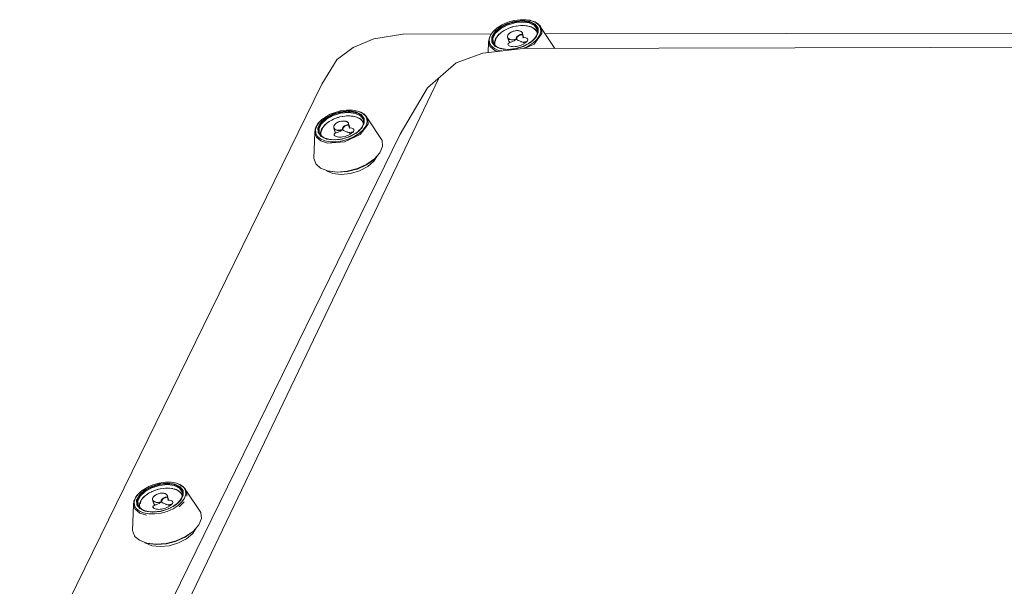
# Model space of a CAD drawing. Units: millimetres. Extents: x 469 to 2635, y 3134 to 6009.
# Drawn here: x 1818 to 1889, y 3402 to 3443 of the extents above; entities that cross this region are included whole.
import ezdxf

# ---------------------------------------------------------------- set-up
doc = ezdxf.new("R2010")
doc.units = ezdxf.units.MM
doc.header["$LTSCALE"] = 30
doc.layers.add('CONSTRUCTION', color=40, linetype='Continuous', lineweight=20)

# ---------------------------------------------------------------- blocks, each defined once
blk = doc.blocks.new('A$C4F787C34')
at = {"color": 7}
for points in [[(65.063, 132.598), (65.203, 132.578), (64.483, 132.678), (63.673, 132.598), (62.863, 132.348), (62.163, 131.968), (61.653, 131.498), (61.413, 131.048), (61.383, 130.988), (61.403, 130.518), (61.703, 130.118), (62.243, 129.858), (62.963, 129.768), (63.773, 129.848), (64.573, 130.088), (65.283, 130.478), (65.363, 130.548)], [(66.013, 131.588), (66.013, 131.698), (65.973, 131.898), (65.913, 131.998), (65.793, 132.168), (65.693, 132.248), (65.503, 132.378), (65.363, 132.448), (65.103, 132.528), (64.923, 132.568), (64.633, 132.598), (64.423, 132.608), (63.883, 132.568), (63.333, 132.448), (62.803, 132.248), (62.343, 131.998), (62.073, 131.808), (61.943, 131.698), (61.743, 131.498), (61.653, 131.368), (61.533, 131.158), (61.483, 131.038), (61.443, 130.818), (61.443, 130.708), (61.483, 130.508), (61.533, 130.408)], [(61.933, 131.938), (62.443, 132.258), (62.623, 132.348), (63.013, 132.508), (63.643, 132.688)], [(63.523, 132.548), (63.673, 132.598), (63.883, 132.618)], [(63.603, 132.678), (64.253, 132.768), (64.853, 132.768), (65.373, 132.668), (65.803, 132.488), (66.123, 132.228), (66.303, 131.908), (66.323, 131.558), (66.203, 131.168), (65.933, 130.788), (65.543, 130.428), (65.043, 130.108), (64.477, 129.854)], [(65.243, 132.708), (64.853, 132.768), (64.593, 132.768)], [(65.243, 132.708), (65.373, 132.668), (65.713, 132.548)], [(62.406, 129.628), (62.083, 129.688), (61.653, 129.868), (61.343, 130.128), (61.163, 130.458), (61.143, 130.818), (61.263, 131.198), (61.533, 131.588), (61.933, 131.938), (61.783, 131.818), (61.533, 131.588), (61.423, 131.458), (61.263, 131.198), (61.183, 131.048), (61.113, 130.858), (61.073, 130.518)], [(61.483, 130.928), (61.473, 130.688), (61.523, 130.528), (61.513, 130.918), (61.763, 131.398), (62.253, 131.858), (62.923, 132.218), (63.693, 132.458), (64.473, 132.528), (65.163, 132.438), (65.683, 132.188), (65.933, 131.848), (65.903, 131.948)], [(62.443, 132.258), (62.163, 132.088)], [(62.263, 132.028), (62.163, 131.968)], [(62.373, 131.508), (62.523, 131.628), (62.333, 131.478), (62.373, 131.508)], [(62.523, 131.628), (62.643, 131.698), (63.093, 131.908), (63.593, 132.078), (63.883, 132.128)], [(62.643, 131.698), (62.963, 131.858), (63.093, 131.908), (63.453, 132.038), (63.593, 132.078)], [(62.963, 131.858), (62.793, 131.768)], [(62.833, 131.788), (62.893, 131.828)], [(63.263, 131.478), (63.463, 131.578), (63.643, 131.628), (63.773, 131.658), (63.743, 131.658)], [(63.303, 131.498), (63.463, 131.578), (63.643, 131.628)], [(63.453, 132.038), (63.313, 131.988)], [(63.393, 132.018), (63.373, 132.008)], [(63.553, 131.608), (63.593, 131.618)], [(63.933, 131.668), (63.773, 131.658)], [(63.893, 132.138), (63.813, 132.118), (64.093, 132.158), (64.583, 132.178), (65.033, 132.128), (65.013, 132.128)], [(63.853, 131.668), (63.853, 131.668)], [(63.903, 131.668), (64.023, 131.668), (63.943, 131.668), (63.883, 131.668)], [(64.013, 131.668), (64.013, 131.668)], [(64.233, 131.628), (64.183, 131.638), (64.103, 131.658), (64.023, 131.668), (64.093, 131.658)], [(64.373, 131.548), (64.423, 131.508), (64.343, 131.578), (64.243, 131.628), (64.103, 131.658), (64.033, 131.668)], [(65.153, 132.098), (65.293, 132.058), (64.933, 132.148), (64.583, 132.178), (64.463, 132.188), (64.093, 132.158)], [(64.243, 131.628), (64.143, 131.648)], [(64.333, 131.578), (64.343, 131.578), (64.283, 131.608), (64.233, 131.628)], [(64.463, 132.188), (64.273, 132.178)], [(64.403, 132.188), (64.313, 132.178)], [(64.933, 132.148), (64.693, 132.168)], [(64.883, 132.158), (64.713, 132.168)], [(65.063, 132.118), (65.253, 132.068), (65.343, 132.038), (65.603, 131.908), (65.653, 131.858), (65.343, 132.038)], [(65.883, 131.118), (66.053, 131.448), (66.043, 131.928), (65.743, 132.318), (65.203, 132.578)], [(65.803, 131.738), (65.603, 131.908), (65.523, 131.948), (65.413, 131.998)], [(65.533, 131.948), (65.523, 131.948)], [(65.623, 131.888), (65.533, 131.938)], [(65.973, 131.418), (65.963, 131.468), (65.923, 131.568), (65.803, 131.738), (65.843, 131.678), (65.653, 131.858)], [(65.803, 131.738), (65.723, 131.808), (65.663, 131.848)], [(66.083, 132.308), (65.713, 132.548), (65.993, 132.388)], [(65.963, 131.378), (65.943, 131.458), (65.853, 131.648), (65.793, 131.728)], [(65.963, 131.468), (65.843, 131.678), (65.973, 131.438)], [(65.933, 131.848), (65.993, 131.658)], [(65.973, 131.448), (65.963, 131.748)], [(66.003, 131.498), (66.023, 131.628), (65.983, 131.848)], [(66.273, 132.108), (65.993, 132.388), (66.273, 132.108), (66.403, 131.878), (66.433, 131.368)], [(66.043, 131.928), (65.993, 131.988)], [(66.403, 131.878), (67.734, 129.869)], [(45.85, 128.79), (44.32, 126.29), (0.6, 37.1), (0.45, 35.24), (2.13, 33.77), (4.56, 33.37), (144.42, 33.78), (148.72, 34.64), (151.35, 36.32), (152.28, 37.54), (196.61, 128), (196.9, 129.26), (196.54, 130.25), (195.89, 130.92), (194.38, 131.55)], [(45.85, 128.79), (45.87, 128.81), (47.47, 129.99), (49.54, 130.86), (52.45, 131.32)], [(52.48, 131.32), (52.45, 131.32)], [(61.339, 131.335), (52.48, 131.32)], [(61.183, 131.048), (61.313, 131.298), (61.423, 131.458)], [(61.383, 130.988), (61.423, 131.068)], [(61.473, 130.688), (61.473, 130.608), (61.573, 130.368)], [(61.663, 130.528), (61.683, 130.618), (61.723, 130.708), (61.823, 130.948), (61.883, 131.028), (61.723, 130.708), (61.733, 130.758), (61.683, 130.618)], [(61.743, 130.188), (61.703, 130.268), (61.683, 130.358), (61.683, 130.568), (61.703, 130.658)], [(61.723, 130.588), (61.843, 130.938), (61.843, 130.978)], [(61.723, 130.738), (61.763, 130.848), (61.733, 130.758)], [(61.763, 130.848), (61.823, 130.948)], [(61.973, 131.138), (62.263, 131.428), (62.153, 131.348), (61.963, 131.128), (61.973, 131.138), (61.883, 131.028), (62.073, 131.258), (61.963, 131.128)], [(62.023, 131.208), (62.103, 131.298)], [(62.073, 131.258), (62.153, 131.348)], [(62.263, 131.428), (62.333, 131.478)], [(62.463, 131.578), (62.343, 131.488)], [(64.473, 131.278), (64.553, 130.978), (64.513, 130.958), (64.673, 130.968), (64.813, 130.948), (64.923, 130.898), (64.993, 130.828), (65.013, 130.728), (64.973, 130.628), (64.883, 130.528), (64.763, 130.448), (64.653, 130.398), (64.653, 130.368), (64.643, 130.348), (64.403, 130.228), (64.273, 130.178), (64.143, 130.128), (63.863, 130.068), (63.733, 130.058), (63.593, 130.048), (63.473, 130.058), (63.353, 130.068), (63.243, 130.098), (63.143, 130.138), (63.073, 130.188), (63.023, 130.258), (63.013, 130.298), (63.023, 130.338), (63.043, 130.378), (63.093, 130.418), (63.213, 130.498), (63.093, 130.598), (62.973, 131.018), (62.993, 130.948), (63.073, 130.848), (63.163, 130.788), (63.353, 130.728), (63.583, 130.728), (63.823, 130.768), (63.873, 130.798), (63.903, 130.798), (63.923, 130.758), (63.953, 130.728)], [(62.983, 131.128), (62.973, 131.088), (63.003, 131.198)], [(63.073, 130.848), (63.023, 130.888), (62.993, 130.938), (62.973, 131.058), (62.973, 131.018), (62.973, 131.088), (62.973, 131.058)], [(63.013, 131.208), (62.983, 131.128), (63.023, 131.238), (62.993, 131.168)], [(62.983, 131.138), (62.983, 131.038), (63.013, 130.938), (63.093, 130.858), (63.203, 130.798), (63.343, 130.758), (63.503, 130.748), (63.663, 130.768), (63.843, 130.798)], [(63.083, 131.318), (63.123, 131.358), (63.263, 131.478), (63.143, 131.378), (63.043, 131.268), (63.013, 131.208), (63.033, 131.258)], [(63.063, 131.288), (63.113, 131.348), (63.073, 131.308), (63.083, 131.308), (63.143, 131.378)], [(63.163, 130.788), (63.153, 130.788)], [(63.253, 131.458), (63.193, 131.418)], [(63.213, 130.498), (63.333, 130.518), (63.483, 130.568), (63.653, 130.648), (63.823, 130.768)], [(63.233, 131.448), (63.233, 131.448)], [(63.363, 131.528), (63.423, 131.558)], [(63.383, 131.538), (63.403, 131.548)], [(63.573, 131.608), (63.573, 131.608)], [(63.843, 130.808), (63.843, 130.808)], [(63.853, 130.888), (63.853, 130.838), (63.853, 130.958), (63.853, 130.888), (63.883, 130.998), (63.853, 130.958)], [(64.313, 131.588), (64.353, 131.568), (64.423, 131.498), (64.463, 131.418), (64.473, 131.328), (64.433, 131.298), (64.323, 131.268), (64.203, 131.228), (64.103, 131.178), (64.013, 131.118), (63.953, 131.048), (63.903, 130.988), (63.873, 130.898), (63.883, 130.838)], [(64.423, 131.318), (64.233, 131.268), (64.063, 131.178), (63.933, 131.078), (63.883, 130.998)], [(64.423, 131.258), (64.253, 131.218), (64.093, 131.138), (63.983, 131.048), (63.903, 130.928), (63.903, 130.818)], [(63.903, 130.798), (63.903, 130.798), (63.903, 130.798)], [(63.953, 130.728), (64.053, 130.678)], [(64.043, 130.678), (64.183, 130.628), (64.503, 130.518), (64.603, 130.458), (64.633, 130.418), (64.643, 130.398)], [(64.423, 131.508), (64.443, 131.478)], [(64.463, 131.438), (64.443, 131.478), (64.473, 131.418), (64.463, 131.438), (64.473, 131.418)], [(64.493, 131.308), (64.473, 131.398), (64.553, 131.148), (64.573, 131.008), (64.553, 130.978)], [(65.203, 130.428), (65.283, 130.478), (65.553, 130.718), (65.183, 130.438)], [(65.483, 130.668), (65.543, 130.738), (65.423, 130.618)], [(65.473, 130.668), (65.483, 130.668)], [(65.543, 130.738), (65.693, 130.888)], [(65.553, 130.718), (65.683, 130.838), (65.843, 131.068), (65.943, 131.278), (65.863, 131.128), (65.883, 131.168), (65.873, 131.158)], [(65.573, 130.748), (65.723, 130.928), (65.703, 130.898)], [(65.643, 130.298), (66.433, 131.368)], [(65.683, 130.848), (65.793, 130.948), (65.883, 131.118), (65.853, 131.068)], [(65.723, 130.928), (65.853, 131.118), (65.773, 130.978)], [(65.723, 130.918), (65.823, 131.038)], [(65.793, 131.008), (65.743, 130.938)], [(65.793, 130.948), (65.833, 131.008)], [(65.863, 131.128), (65.853, 131.118)], [(65.883, 131.168), (65.943, 131.328), (65.913, 131.218)], [(65.973, 131.358), (65.933, 131.258)], [(65.943, 131.328), (66.003, 131.498), (65.963, 131.298), (65.943, 131.278)], [(115.264, 131.426), (66.757, 131.344)], [(14.55, 41.51), (14, 42.63), (14.31, 43.96), (52.19, 121.26), (54.94, 125.91), (57.82, 128.43), (60.5, 129.42), (64.53, 129.86), (160.06, 130.12), (168.65, 129.14), (182.48, 124.25), (171.78, 127.99)], [(61.985, 129.582), (61.693, 129.678), (61.283, 130.018), (61.243, 130.038), (61.073, 130.518), (61.029, 129.478)], [(61.483, 130.538), (61.633, 130.268), (61.733, 130.188), (61.553, 130.428)], [(61.483, 130.468), (61.683, 130.198), (61.903, 130.048)], [(61.523, 130.528), (61.563, 130.408)], [(61.643, 130.258), (61.863, 130.078)], [(61.683, 130.248), (61.663, 130.528), (61.653, 130.408), (61.683, 130.258)], [(61.653, 130.408), (61.673, 130.268)], [(61.653, 130.228), (61.743, 130.158)], [(61.703, 130.118), (61.663, 130.168)], [(61.733, 130.188), (61.763, 130.158)], [(61.733, 130.138), (62.003, 129.988)], [(61.943, 130.018), (61.903, 130.048), (62.023, 129.988)], [(62.083, 129.948), (62.343, 129.868), (62.003, 129.988), (62.083, 129.948), (61.943, 130.018), (61.963, 130.008)], [(62.053, 129.968), (61.973, 130.008)], [(62.143, 129.908), (62.543, 129.818)], [(62.343, 129.868), (62.363, 129.868)], [(62.433, 129.848), (62.363, 129.868), (62.563, 129.828), (62.433, 129.848), (62.453, 129.838)], [(62.473, 129.838), (62.413, 129.858)], [(62.543, 129.818), (62.953, 129.788)], [(62.763, 129.808), (62.563, 129.828)], [(62.763, 129.798), (63.203, 129.788)], [(63.273, 129.808), (62.953, 129.788), (62.963, 129.768), (63.023, 129.798)], [(63.513, 129.828), (63.493, 129.828), (63.523, 129.828), (63.113, 129.788)], [(63.483, 129.818), (63.873, 129.878), (63.843, 129.878)], [(63.643, 129.838), (63.823, 129.878), (63.513, 129.828), (63.563, 129.828)], [(63.883, 129.878), (63.773, 129.848)], [(63.823, 129.878), (64.123, 129.958)], [(63.883, 129.888), (64.073, 129.938)], [(64.243, 129.988), (64.393, 130.048), (64.093, 129.948), (64.083, 129.948)], [(64.383, 130.518), (64.293, 130.548)], [(64.743, 130.188), (64.893, 130.268), (64.643, 130.148), (64.393, 130.048)], [(64.393, 130.038), (64.803, 130.208)], [(64.523, 130.508), (64.723, 130.548), (64.893, 130.538)], [(64.603, 130.128), (64.643, 130.148), (64.573, 130.118), (64.613, 130.128)], [(64.613, 130.398), (64.613, 130.398)], [(65.643, 130.298), (64.696, 129.86)], [(65.043, 130.348), (64.893, 130.268)], [(65.333, 130.528), (65.043, 130.348), (65.043, 130.348), (65.123, 130.408), (65.073, 130.368)], [(65.123, 130.408), (65.343, 130.558)], [(22.903, 57.656), (56.074, 126.902)], [(46.132, 123.596), (46.782, 123.686), (47.382, 123.686), (47.902, 123.586), (48.332, 123.406), (48.652, 123.146), (48.832, 122.826), (48.852, 122.476), (48.732, 122.086), (48.462, 121.706), (48.072, 121.346), (47.572, 121.026), (46.992, 120.766), (46.372, 120.596), (45.752, 120.506), (45.152, 120.506), (44.612, 120.606), (44.182, 120.786), (43.872, 121.046), (43.692, 121.376), (43.672, 121.736), (43.792, 122.116), (44.062, 122.506), (44.462, 122.856), (44.312, 122.736), (44.062, 122.506), (43.952, 122.376), (43.792, 122.116), (43.712, 121.966), (43.642, 121.776), (43.602, 121.436)], [(47.592, 123.516), (47.732, 123.496), (47.012, 123.596), (46.202, 123.516), (45.392, 123.266), (44.692, 122.886), (44.182, 122.416), (43.942, 121.966), (43.912, 121.906), (43.932, 121.436), (44.232, 121.036), (44.772, 120.776), (45.492, 120.686), (46.302, 120.766), (47.102, 121.006), (47.812, 121.396), (47.892, 121.466)], [(48.542, 122.506), (48.542, 122.616), (48.502, 122.816), (48.442, 122.916), (48.322, 123.086), (48.222, 123.166), (48.032, 123.296), (47.892, 123.366), (47.632, 123.446), (47.452, 123.486), (47.162, 123.516), (46.952, 123.526), (46.412, 123.486), (45.862, 123.366), (45.332, 123.166), (44.872, 122.916), (44.602, 122.726), (44.472, 122.616), (44.272, 122.416), (44.182, 122.286), (44.062, 122.076), (44.012, 121.956), (43.972, 121.736), (43.972, 121.626), (44.012, 121.426), (44.062, 121.326)], [(44.012, 121.846), (44.002, 121.606), (44.052, 121.446), (44.042, 121.836), (44.292, 122.316), (44.782, 122.776), (45.452, 123.136), (46.222, 123.376), (47.002, 123.446), (47.692, 123.356), (48.212, 123.106), (48.462, 122.766), (48.432, 122.866)], [(44.462, 122.856), (44.972, 123.176), (45.152, 123.266), (45.542, 123.426), (46.172, 123.606)], [(44.972, 123.176), (44.692, 123.006)], [(44.792, 122.946), (44.692, 122.886)], [(45.052, 122.546), (45.172, 122.616), (45.622, 122.826), (46.122, 122.996), (46.412, 123.046)], [(45.172, 122.616), (45.492, 122.776), (45.622, 122.826), (45.982, 122.956), (46.122, 122.996)], [(45.492, 122.776), (45.322, 122.686)], [(45.362, 122.706), (45.422, 122.746)], [(45.982, 122.956), (45.842, 122.906)], [(45.922, 122.936), (45.902, 122.926)], [(46.052, 123.466), (46.202, 123.516), (46.412, 123.536)], [(46.422, 123.056), (46.342, 123.036), (46.622, 123.076), (47.112, 123.096), (47.562, 123.046), (47.542, 123.046)], [(47.682, 123.016), (47.822, 122.976), (47.462, 123.066), (47.112, 123.096), (46.992, 123.106), (46.622, 123.076)], [(46.992, 123.106), (46.802, 123.096)], [(46.932, 123.106), (46.842, 123.096)], [(47.772, 123.626), (47.382, 123.686), (47.122, 123.686)], [(47.462, 123.066), (47.222, 123.086)], [(47.412, 123.076), (47.242, 123.086)], [(47.592, 123.036), (47.782, 122.986), (47.872, 122.956), (48.132, 122.826), (48.182, 122.776), (47.872, 122.956)], [(48.412, 122.036), (48.582, 122.366), (48.572, 122.846), (48.272, 123.236), (47.732, 123.496)], [(47.772, 123.626), (47.902, 123.586), (48.242, 123.466)], [(48.332, 122.656), (48.132, 122.826), (48.052, 122.866), (47.942, 122.916)], [(48.062, 122.866), (48.052, 122.866)], [(48.152, 122.806), (48.062, 122.856)], [(48.502, 122.336), (48.492, 122.386), (48.452, 122.486), (48.332, 122.656), (48.372, 122.596), (48.182, 122.776)], [(48.332, 122.656), (48.252, 122.726), (48.192, 122.766)], [(48.612, 123.226), (48.242, 123.466), (48.522, 123.306)], [(48.462, 122.766), (48.522, 122.576)], [(48.532, 122.416), (48.552, 122.546), (48.512, 122.766)], [(48.802, 123.026), (48.522, 123.306), (48.802, 123.026), (48.932, 122.796), (48.962, 122.286)], [(48.572, 122.846), (48.522, 122.906)], [(48.932, 122.796), (50.362, 120.636), (50.412, 120.036), (50.152, 119.406), (49.612, 118.786)], [(43.712, 121.966), (43.842, 122.216), (43.952, 122.376)], [(43.912, 121.906), (43.952, 121.986)], [(44.192, 121.446), (44.212, 121.536), (44.252, 121.626), (44.352, 121.866), (44.412, 121.946), (44.252, 121.626), (44.262, 121.676), (44.212, 121.536)], [(44.252, 121.506), (44.372, 121.856), (44.372, 121.896)], [(44.252, 121.656), (44.292, 121.766), (44.262, 121.676)], [(44.292, 121.766), (44.352, 121.866)], [(44.502, 122.056), (44.792, 122.346), (44.682, 122.266), (44.492, 122.046), (44.502, 122.056), (44.412, 121.946), (44.602, 122.176), (44.492, 122.046)], [(44.552, 122.126), (44.632, 122.216)], [(44.602, 122.176), (44.682, 122.266)], [(44.792, 122.346), (44.862, 122.396)], [(44.902, 122.426), (45.052, 122.546), (44.862, 122.396), (44.902, 122.426)], [(44.992, 122.496), (44.872, 122.406)], [(47.002, 122.196), (47.082, 121.896), (47.042, 121.876), (47.202, 121.886), (47.342, 121.866), (47.452, 121.816), (47.522, 121.746), (47.542, 121.646), (47.502, 121.546), (47.412, 121.446), (47.292, 121.366), (47.182, 121.316), (47.182, 121.286), (47.172, 121.266), (46.932, 121.146), (46.802, 121.096), (46.672, 121.046), (46.392, 120.986), (46.262, 120.976), (46.122, 120.966), (46.002, 120.976), (45.882, 120.986), (45.772, 121.016), (45.672, 121.056), (45.602, 121.106), (45.552, 121.176), (45.542, 121.216), (45.552, 121.256), (45.572, 121.296), (45.622, 121.336), (45.742, 121.416), (45.622, 121.516), (45.502, 121.936), (45.522, 121.866), (45.602, 121.766), (45.692, 121.706), (45.882, 121.646), (46.112, 121.646), (46.352, 121.686), (46.402, 121.716), (46.432, 121.716), (46.452, 121.676), (46.482, 121.646)], [(45.512, 122.046), (45.502, 122.006), (45.532, 122.116)], [(45.602, 121.766), (45.552, 121.806), (45.522, 121.856), (45.502, 121.976), (45.502, 121.936), (45.502, 122.006), (45.502, 121.976)], [(45.542, 122.126), (45.512, 122.046), (45.552, 122.156), (45.522, 122.086)], [(45.512, 122.056), (45.512, 121.956), (45.542, 121.856), (45.622, 121.776), (45.732, 121.716), (45.872, 121.676), (46.032, 121.666), (46.192, 121.686), (46.372, 121.716)], [(45.612, 122.236), (45.652, 122.276), (45.792, 122.396), (45.672, 122.296), (45.572, 122.186), (45.542, 122.126), (45.562, 122.176)], [(45.592, 122.206), (45.642, 122.266), (45.602, 122.226), (45.612, 122.226), (45.672, 122.296)], [(45.782, 122.376), (45.722, 122.336)], [(45.762, 122.366), (45.762, 122.366)], [(45.792, 122.396), (45.992, 122.496), (46.172, 122.546), (46.302, 122.576), (46.272, 122.576)], [(45.832, 122.416), (45.992, 122.496), (46.172, 122.546)], [(45.892, 122.446), (45.952, 122.476)], [(45.912, 122.456), (45.932, 122.466)], [(46.082, 122.526), (46.122, 122.536)], [(46.102, 122.526), (46.102, 122.526)], [(46.462, 122.586), (46.302, 122.576)], [(46.372, 121.726), (46.372, 121.726)], [(46.382, 122.586), (46.382, 122.586)], [(46.382, 121.806), (46.382, 121.756), (46.382, 121.876), (46.382, 121.806), (46.412, 121.916), (46.382, 121.876)], [(46.842, 122.506), (46.882, 122.486), (46.952, 122.416), (46.992, 122.336), (47.002, 122.246), (46.962, 122.216), (46.852, 122.186), (46.732, 122.146), (46.632, 122.096), (46.542, 122.036), (46.482, 121.966), (46.432, 121.906), (46.402, 121.816), (46.412, 121.756)], [(46.432, 122.586), (46.552, 122.586), (46.472, 122.586), (46.412, 122.586)], [(46.952, 122.236), (46.762, 122.186), (46.592, 122.096), (46.462, 121.996), (46.412, 121.916)], [(46.952, 122.176), (46.782, 122.136), (46.622, 122.056), (46.512, 121.966), (46.432, 121.846), (46.432, 121.736)], [(46.542, 122.586), (46.542, 122.586)], [(46.762, 122.546), (46.712, 122.556), (46.632, 122.576), (46.552, 122.586), (46.622, 122.576)], [(46.902, 122.466), (46.952, 122.426), (46.872, 122.496), (46.772, 122.546), (46.632, 122.576), (46.562, 122.586)], [(46.772, 122.546), (46.672, 122.566)], [(46.862, 122.496), (46.872, 122.496), (46.812, 122.526), (46.762, 122.546)], [(46.952, 122.426), (46.972, 122.396)], [(46.992, 122.356), (46.972, 122.396), (47.002, 122.336), (46.992, 122.356), (47.002, 122.336)], [(47.022, 122.226), (47.002, 122.316), (47.082, 122.066), (47.102, 121.926), (47.082, 121.896)], [(48.072, 121.656), (48.222, 121.806)], [(48.082, 121.636), (48.212, 121.756), (48.372, 121.986), (48.472, 122.196), (48.392, 122.046), (48.412, 122.086), (48.402, 122.076)], [(48.102, 121.666), (48.252, 121.846), (48.232, 121.816)], [(48.172, 121.216), (48.962, 122.286)], [(48.212, 121.766), (48.322, 121.866), (48.412, 122.036), (48.382, 121.986)], [(48.252, 121.846), (48.382, 122.036), (48.302, 121.896)], [(48.252, 121.836), (48.352, 121.956)], [(48.322, 121.926), (48.272, 121.856)], [(48.492, 122.296), (48.472, 122.376), (48.382, 122.566), (48.322, 122.646)], [(48.322, 121.866), (48.362, 121.926)], [(48.492, 122.386), (48.372, 122.596), (48.502, 122.356)], [(48.392, 122.046), (48.382, 122.036)], [(48.412, 122.086), (48.472, 122.246), (48.442, 122.136)], [(48.502, 122.276), (48.462, 122.176)], [(48.472, 122.246), (48.532, 122.416), (48.492, 122.216), (48.472, 122.196)], [(48.502, 122.366), (48.492, 122.666)], [(48.502, 122.326), (48.522, 122.446), (48.512, 122.376), (48.522, 122.626), (48.542, 122.466)], [(44.892, 120.376), (44.222, 120.596), (43.812, 120.936), (43.772, 120.956), (43.602, 121.436), (43.492, 118.846), (43.692, 118.296), (43.772, 118.216), (44.192, 117.856), (44.922, 117.566), (45.042, 117.536), (45.922, 117.436), (46.902, 117.516), (47.682, 117.716), (47.882, 117.766), (48.792, 118.176), (49.532, 118.696), (49.612, 118.786), (48.832, 118.236), (47.892, 117.816), (46.862, 117.546), (45.842, 117.456), (44.922, 117.566)], [(44.002, 121.606), (44.002, 121.526), (44.102, 121.286)], [(44.012, 121.456), (44.162, 121.186), (44.262, 121.106), (44.082, 121.346)], [(44.012, 121.386), (44.212, 121.116), (44.432, 120.966)], [(44.052, 121.446), (44.092, 121.326)], [(44.172, 121.176), (44.392, 120.996)], [(44.212, 121.166), (44.192, 121.446), (44.182, 121.326), (44.212, 121.176)], [(44.182, 121.326), (44.202, 121.186)], [(44.182, 121.146), (44.272, 121.076)], [(44.232, 121.036), (44.192, 121.086)], [(44.272, 121.106), (44.232, 121.186), (44.212, 121.276), (44.212, 121.486), (44.232, 121.576)], [(44.262, 121.106), (44.292, 121.076)], [(44.262, 121.056), (44.532, 120.906)], [(44.472, 120.936), (44.432, 120.966), (44.552, 120.906)], [(44.612, 120.866), (44.872, 120.786), (44.532, 120.906), (44.612, 120.866), (44.472, 120.936), (44.492, 120.926)], [(44.582, 120.886), (44.502, 120.926)], [(44.672, 120.826), (45.072, 120.736)], [(44.872, 120.786), (44.892, 120.786)], [(48.172, 121.216), (46.592, 120.486), (44.892, 120.376)], [(44.962, 120.766), (44.892, 120.786), (45.092, 120.746), (44.962, 120.766), (44.982, 120.756)], [(45.002, 120.756), (44.942, 120.776)], [(45.072, 120.736), (45.482, 120.706)], [(45.292, 120.726), (45.092, 120.746)], [(46.042, 120.746), (46.022, 120.746), (46.052, 120.746), (45.642, 120.706)], [(45.692, 121.706), (45.682, 121.706)], [(45.742, 121.416), (45.862, 121.436), (46.012, 121.486), (46.182, 121.566), (46.352, 121.686)], [(46.012, 120.736), (46.402, 120.796), (46.372, 120.796)], [(46.172, 120.756), (46.352, 120.796), (46.042, 120.746), (46.092, 120.746)], [(46.412, 120.796), (46.302, 120.766)], [(46.352, 120.796), (46.652, 120.876)], [(46.412, 120.806), (46.602, 120.856)], [(46.432, 121.716), (46.432, 121.716), (46.432, 121.716)], [(46.482, 121.646), (46.582, 121.596)], [(46.572, 121.596), (46.712, 121.546), (47.032, 121.436), (47.132, 121.376), (47.162, 121.336), (47.172, 121.316)], [(46.772, 120.906), (46.922, 120.966), (46.622, 120.866), (46.612, 120.866)], [(46.912, 121.436), (46.822, 121.466)], [(47.272, 121.106), (47.422, 121.186), (47.172, 121.066), (46.922, 120.966)], [(46.922, 120.956), (47.332, 121.126)], [(47.052, 121.426), (47.252, 121.466), (47.422, 121.456)], [(47.132, 121.046), (47.172, 121.066), (47.102, 121.036), (47.142, 121.046)], [(47.142, 121.316), (47.142, 121.316)], [(47.572, 121.266), (47.422, 121.186)], [(47.862, 121.446), (47.572, 121.266), (47.572, 121.266), (47.652, 121.326), (47.602, 121.286)], [(47.652, 121.326), (47.872, 121.476)], [(47.732, 121.346), (47.812, 121.396), (48.082, 121.636), (47.712, 121.356)], [(48.012, 121.586), (48.072, 121.656), (47.952, 121.536)], [(48.002, 121.586), (48.012, 121.586)], [(45.292, 120.716), (45.732, 120.706)], [(45.802, 120.726), (45.482, 120.706), (45.492, 120.686), (45.552, 120.716)], [(44.732, 117.636), (44.782, 117.596), (45.432, 117.316), (46.262, 117.226), (47.192, 117.316), (48.112, 117.596), (48.932, 118.016), (49.552, 118.546), (49.912, 119.126)], [(27.92, 86.2), (28.57, 86.29), (29.17, 86.29), (29.69, 86.19), (30.12, 86.01), (30.44, 85.75), (30.62, 85.43), (30.64, 85.08), (30.52, 84.69), (30.25, 84.31), (29.86, 83.95), (29.36, 83.63), (28.78, 83.37), (28.16, 83.2), (27.54, 83.11), (26.94, 83.11), (26.4, 83.21), (25.97, 83.39), (25.66, 83.65), (25.48, 83.98), (25.46, 84.34), (25.58, 84.72), (25.85, 85.11), (26.25, 85.46), (26.1, 85.34), (25.85, 85.11), (25.74, 84.98), (25.58, 84.72), (25.5, 84.57), (25.43, 84.38), (25.39, 84.04)], [(29.38, 86.12), (29.52, 86.1), (28.8, 86.2), (27.99, 86.12), (27.18, 85.87), (26.48, 85.49), (25.97, 85.02), (25.73, 84.57), (25.7, 84.51), (25.72, 84.04), (26.02, 83.64), (26.56, 83.38), (27.28, 83.29), (28.09, 83.37), (28.89, 83.61), (29.6, 84), (29.68, 84.07)], [(30.33, 85.11), (30.33, 85.22), (30.29, 85.42), (30.23, 85.52), (30.11, 85.69), (30.01, 85.77), (29.82, 85.9), (29.68, 85.97), (29.42, 86.05), (29.24, 86.09), (28.95, 86.12), (28.74, 86.13), (28.2, 86.09), (27.65, 85.97), (27.12, 85.77), (26.66, 85.52), (26.39, 85.33), (26.26, 85.22), (26.06, 85.02), (25.97, 84.89), (25.85, 84.68), (25.8, 84.56), (25.76, 84.34), (25.76, 84.23), (25.8, 84.03), (25.85, 83.93)], [(26.25, 85.46), (26.76, 85.78), (26.94, 85.87), (27.33, 86.03), (27.96, 86.21)], [(27.84, 86.07), (27.99, 86.12), (28.2, 86.14)], [(29.56, 86.23), (29.17, 86.29), (28.91, 86.29)], [(30.2, 84.64), (30.37, 84.97), (30.36, 85.45), (30.06, 85.84), (29.52, 86.1)], [(29.56, 86.23), (29.69, 86.19), (30.03, 86.07)], [(25.8, 84.45), (25.79, 84.21), (25.84, 84.05), (25.83, 84.44), (26.08, 84.92), (26.57, 85.38), (27.24, 85.74), (28.01, 85.98), (28.79, 86.05), (29.48, 85.96), (30, 85.71), (30.25, 85.37), (30.22, 85.47)], [(26.76, 85.78), (26.48, 85.61)], [(26.58, 85.55), (26.48, 85.49)], [(26.69, 85.03), (26.84, 85.15), (26.65, 85), (26.69, 85.03)], [(26.84, 85.15), (26.96, 85.22), (27.41, 85.43), (27.91, 85.6), (28.2, 85.65)], [(26.96, 85.22), (27.28, 85.38), (27.41, 85.43), (27.77, 85.56), (27.91, 85.6)], [(27.28, 85.38), (27.11, 85.29)], [(27.15, 85.31), (27.21, 85.35)], [(27.58, 85), (27.78, 85.1), (27.96, 85.15), (28.09, 85.18), (28.06, 85.18)], [(27.62, 85.02), (27.78, 85.1), (27.96, 85.15)], [(27.77, 85.56), (27.63, 85.51)], [(27.71, 85.54), (27.69, 85.53)], [(27.87, 85.13), (27.91, 85.14)], [(27.89, 85.13), (27.89, 85.13)], [(28.25, 85.19), (28.09, 85.18)], [(28.21, 85.66), (28.13, 85.64), (28.41, 85.68), (28.9, 85.7), (29.35, 85.65), (29.33, 85.65)], [(28.17, 85.19), (28.17, 85.19)], [(28.63, 85.11), (28.67, 85.09), (28.74, 85.02), (28.78, 84.94), (28.79, 84.85), (28.75, 84.82), (28.64, 84.79), (28.52, 84.75), (28.42, 84.7), (28.33, 84.64), (28.27, 84.57), (28.22, 84.51), (28.19, 84.42), (28.2, 84.36)], [(28.22, 85.19), (28.34, 85.19), (28.26, 85.19), (28.2, 85.19)], [(28.33, 85.19), (28.33, 85.19)], [(28.55, 85.15), (28.5, 85.16), (28.42, 85.18), (28.34, 85.19), (28.41, 85.18)], [(28.69, 85.07), (28.74, 85.03), (28.66, 85.1), (28.56, 85.15), (28.42, 85.18), (28.35, 85.19)], [(29.47, 85.62), (29.61, 85.58), (29.25, 85.67), (28.9, 85.7), (28.78, 85.71), (28.41, 85.68)], [(28.56, 85.15), (28.46, 85.17)], [(28.65, 85.1), (28.66, 85.1), (28.6, 85.13), (28.55, 85.15)], [(28.78, 85.71), (28.59, 85.7)], [(28.72, 85.71), (28.63, 85.7)], [(29.25, 85.67), (29.01, 85.69)], [(29.2, 85.68), (29.03, 85.69)], [(29.38, 85.64), (29.57, 85.59), (29.66, 85.56), (29.92, 85.43), (29.97, 85.38), (29.66, 85.56)], [(30.12, 85.26), (29.92, 85.43), (29.84, 85.47), (29.73, 85.52)], [(29.85, 85.47), (29.84, 85.47)], [(29.94, 85.41), (29.85, 85.46)], [(30.29, 84.94), (30.28, 84.99), (30.24, 85.09), (30.12, 85.26), (30.16, 85.2), (29.97, 85.38)], [(30.12, 85.26), (30.04, 85.33), (29.98, 85.37)], [(30.4, 85.83), (30.03, 86.07), (30.31, 85.91)], [(30.28, 84.9), (30.26, 84.98), (30.17, 85.17), (30.11, 85.25)], [(30.28, 84.99), (30.16, 85.2), (30.29, 84.96)], [(30.25, 85.37), (30.31, 85.18)], [(30.29, 84.97), (30.28, 85.27)], [(30.29, 84.93), (30.31, 85.05), (30.3, 84.98), (30.31, 85.23), (30.33, 85.07)], [(30.32, 85.02), (30.34, 85.15), (30.3, 85.37)], [(30.59, 85.63), (30.31, 85.91), (30.59, 85.63), (30.72, 85.4), (30.75, 84.89)], [(30.36, 85.45), (30.31, 85.51)], [(30.72, 85.4), (32.15, 83.24), (32.2, 82.64), (31.94, 82.01), (31.4, 81.39)], [(25.5, 84.57), (25.63, 84.82), (25.74, 84.98)], [(25.7, 84.51), (25.74, 84.59)], [(25.79, 84.21), (25.79, 84.13), (25.89, 83.89)], [(25.98, 84.05), (26, 84.14), (26.04, 84.23), (26.14, 84.47), (26.2, 84.55), (26.04, 84.23), (26.05, 84.28), (26, 84.14)], [(26.06, 83.71), (26.02, 83.79), (26, 83.88), (26, 84.09), (26.02, 84.18)], [(26.04, 84.11), (26.16, 84.46), (26.16, 84.5)], [(26.04, 84.26), (26.08, 84.37), (26.05, 84.28)], [(26.08, 84.37), (26.14, 84.47)], [(26.29, 84.66), (26.58, 84.95), (26.47, 84.87), (26.28, 84.65), (26.29, 84.66), (26.2, 84.55), (26.39, 84.78), (26.28, 84.65)], [(26.34, 84.73), (26.42, 84.82)], [(26.39, 84.78), (26.47, 84.87)], [(26.58, 84.95), (26.65, 85)], [(26.78, 85.1), (26.66, 85.01)], [(28.79, 84.8), (28.87, 84.5), (28.83, 84.48), (28.99, 84.49), (29.13, 84.47), (29.24, 84.42), (29.31, 84.35), (29.33, 84.25), (29.29, 84.15), (29.2, 84.05), (29.08, 83.97), (28.97, 83.92), (28.97, 83.89), (28.96, 83.87), (28.72, 83.75), (28.59, 83.7), (28.46, 83.65), (28.18, 83.59), (28.05, 83.58), (27.91, 83.57), (27.79, 83.58), (27.67, 83.59), (27.56, 83.62), (27.46, 83.66), (27.39, 83.71), (27.34, 83.78), (27.33, 83.82), (27.34, 83.86), (27.36, 83.9), (27.41, 83.94), (27.53, 84.02), (27.41, 84.12), (27.29, 84.54), (27.31, 84.47), (27.39, 84.37), (27.48, 84.31), (27.67, 84.25), (27.9, 84.25), (28.14, 84.29), (28.19, 84.32), (28.22, 84.32), (28.24, 84.28), (28.27, 84.25)], [(27.3, 84.65), (27.29, 84.61), (27.32, 84.72)], [(27.39, 84.37), (27.34, 84.41), (27.31, 84.46), (27.29, 84.58), (27.29, 84.54), (27.29, 84.61), (27.29, 84.58)], [(27.33, 84.73), (27.3, 84.65), (27.34, 84.76), (27.31, 84.69)], [(27.3, 84.66), (27.3, 84.56), (27.33, 84.46), (27.41, 84.38), (27.52, 84.32), (27.66, 84.28), (27.82, 84.27), (27.98, 84.29), (28.16, 84.32)], [(27.4, 84.84), (27.44, 84.88), (27.58, 85), (27.46, 84.9), (27.36, 84.79), (27.33, 84.73), (27.35, 84.78)], [(27.38, 84.81), (27.43, 84.87), (27.39, 84.83), (27.4, 84.83), (27.46, 84.9)], [(27.48, 84.31), (27.47, 84.31)], [(27.57, 84.98), (27.51, 84.94)], [(27.53, 84.02), (27.65, 84.04), (27.8, 84.09), (27.97, 84.17), (28.14, 84.29)], [(27.55, 84.97), (27.55, 84.97)], [(27.68, 85.05), (27.74, 85.08)], [(27.7, 85.06), (27.72, 85.07)], [(28.16, 84.33), (28.16, 84.33)], [(28.17, 84.41), (28.17, 84.36), (28.17, 84.48), (28.17, 84.41), (28.2, 84.52), (28.17, 84.48)], [(28.74, 84.84), (28.55, 84.79), (28.38, 84.7), (28.25, 84.6), (28.2, 84.52)], [(28.74, 84.78), (28.57, 84.74), (28.41, 84.66), (28.3, 84.57), (28.22, 84.45), (28.22, 84.34)], [(28.22, 84.32), (28.22, 84.32), (28.22, 84.32)], [(28.27, 84.25), (28.37, 84.2)], [(28.36, 84.2), (28.5, 84.15), (28.82, 84.04), (28.92, 83.98), (28.95, 83.94), (28.96, 83.92)], [(28.74, 85.03), (28.76, 85)], [(28.78, 84.96), (28.76, 85), (28.79, 84.94), (28.78, 84.96), (28.79, 84.94)], [(28.81, 84.83), (28.79, 84.92), (28.87, 84.67), (28.89, 84.53), (28.87, 84.5)], [(29.52, 83.95), (29.6, 84), (29.87, 84.24), (29.5, 83.96)], [(29.8, 84.19), (29.86, 84.26), (29.74, 84.14)], [(29.79, 84.19), (29.8, 84.19)], [(29.86, 84.26), (30.01, 84.41)], [(29.87, 84.24), (30, 84.36), (30.16, 84.59), (30.26, 84.8), (30.18, 84.65), (30.2, 84.69), (30.19, 84.68)], [(29.89, 84.27), (30.04, 84.45), (30.02, 84.42)], [(29.96, 83.82), (30.48, 84.34)], [(30, 84.37), (30.11, 84.47), (30.2, 84.64), (30.17, 84.59)], [(30.04, 84.45), (30.17, 84.64), (30.09, 84.5)], [(30.04, 84.44), (30.14, 84.56)], [(30.11, 84.53), (30.06, 84.46)], [(30.11, 84.47), (30.15, 84.53)], [(30.18, 84.65), (30.17, 84.64)], [(30.2, 84.69), (30.26, 84.85), (30.23, 84.74)], [(30.29, 84.88), (30.25, 84.78)], [(30.26, 84.85), (30.32, 85.02), (30.28, 84.82), (30.26, 84.8)], [(26.68, 82.98), (26.01, 83.2), (25.6, 83.54), (25.56, 83.56), (25.39, 84.04), (25.28, 81.45), (25.48, 80.9), (25.56, 80.82), (25.98, 80.46), (26.71, 80.17), (26.83, 80.14), (27.71, 80.04), (28.69, 80.12), (29.47, 80.32), (29.67, 80.37), (30.58, 80.78), (31.32, 81.3), (31.4, 81.39), (30.62, 80.84), (29.68, 80.42), (28.65, 80.15), (27.63, 80.06), (26.71, 80.17)], [(25.8, 84.06), (25.95, 83.79), (26.05, 83.71), (25.87, 83.95)], [(25.8, 83.99), (26, 83.72), (26.22, 83.57)], [(25.84, 84.05), (25.88, 83.93)], [(25.96, 83.78), (26.18, 83.6)], [(26, 83.77), (25.98, 84.05), (25.97, 83.93), (26, 83.78)], [(25.97, 83.93), (25.99, 83.79)], [(25.97, 83.75), (26.06, 83.68)], [(26.02, 83.64), (25.98, 83.69)], [(26.05, 83.71), (26.08, 83.68)], [(26.05, 83.66), (26.32, 83.51)], [(26.26, 83.54), (26.22, 83.57), (26.34, 83.51)], [(26.4, 83.47), (26.66, 83.39), (26.32, 83.51), (26.4, 83.47), (26.26, 83.54), (26.28, 83.53)], [(26.37, 83.49), (26.29, 83.53)], [(26.46, 83.43), (26.86, 83.34)], [(26.66, 83.39), (26.68, 83.39)], [(26.75, 83.37), (26.68, 83.39), (26.88, 83.35), (26.75, 83.37), (26.77, 83.36)], [(26.79, 83.36), (26.73, 83.38)], [(26.86, 83.34), (27.27, 83.31)], [(27.08, 83.33), (26.88, 83.35)], [(27.08, 83.32), (27.52, 83.31)], [(27.59, 83.33), (27.27, 83.31), (27.28, 83.29), (27.34, 83.32)], [(27.83, 83.35), (27.81, 83.35), (27.84, 83.35), (27.43, 83.31)], [(27.8, 83.34), (28.19, 83.4), (28.16, 83.4)], [(27.96, 83.36), (28.14, 83.4), (27.83, 83.35), (27.88, 83.35)], [(28.2, 83.4), (28.09, 83.37)], [(28.14, 83.4), (28.44, 83.48)], [(28.2, 83.41), (28.39, 83.46)], [(28.56, 83.51), (28.71, 83.57), (28.41, 83.47), (28.4, 83.47)], [(28.7, 84.04), (28.61, 84.07)], [(29.06, 83.71), (29.21, 83.79), (28.96, 83.67), (28.71, 83.57)], [(28.71, 83.56), (29.12, 83.73)], [(28.84, 84.03), (29.04, 84.07), (29.21, 84.06)], [(28.92, 83.65), (28.96, 83.67), (28.89, 83.64), (28.93, 83.65)], [(28.93, 83.92), (28.93, 83.92)], [(29.36, 83.87), (29.21, 83.79)], [(29.65, 84.05), (29.36, 83.87), (29.36, 83.87), (29.44, 83.93), (29.39, 83.89)], [(29.44, 83.93), (29.66, 84.08)], [(26.52, 80.24), (26.57, 80.2), (27.22, 79.92), (28.05, 79.83), (28.98, 79.92), (29.9, 80.2), (30.72, 80.62), (31.34, 81.15), (31.7, 81.73)]]:
    blk.add_lwpolyline(points, dxfattribs=at)

msp = doc.modelspace()

# ---------------------------------------------------------------- block references
at = {"layer": 'CONSTRUCTION', "xscale": 0.7200000000000001, "yscale": 0.7200000000000001, "zscale": 0.7200000000000001}
msp.add_blockref('A$C4F787C34', (1808.17, 3347.779), dxfattribs=at)

doc.saveas('drawing.dxf')
